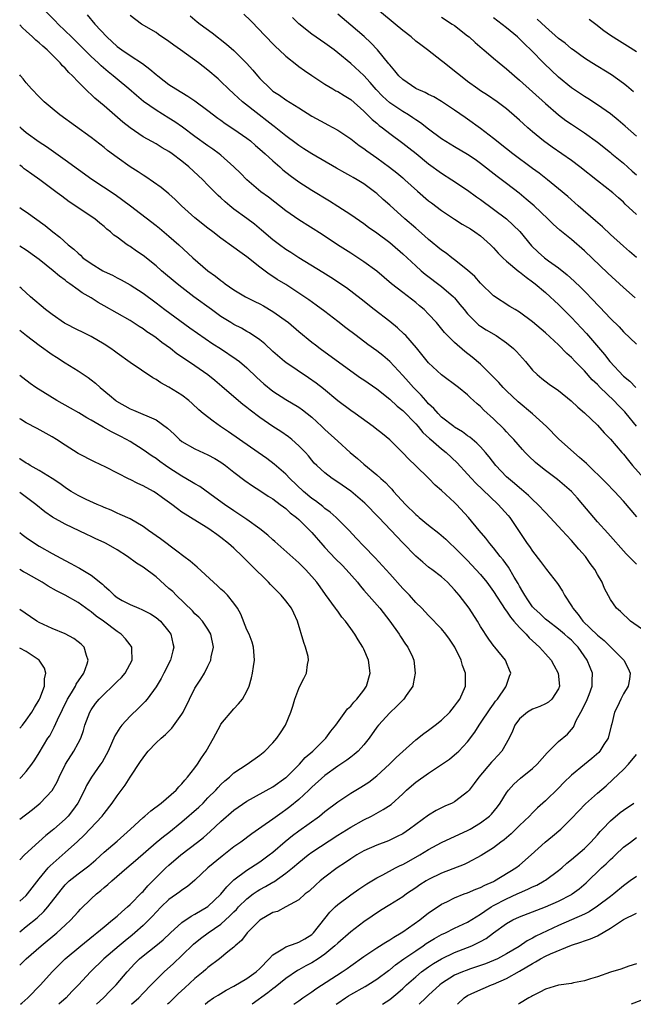
# Model space of a CAD drawing. Units: inches. Extents: x 2562000 to 2565000, y 1554000 to 1557000.
# Drawn here: x 2562000 to 2562095, y 1554000 to 1554152 of the extents above; entities that cross this region are included whole.
import ezdxf

# ---------------------------------------------------------------- set-up
doc = ezdxf.new("R2010")
doc.units = ezdxf.units.IN
doc.header["$MEASUREMENT"] = 0
doc.layers.add('LD25621554_2ft', color=134, linetype='Continuous')

msp = doc.modelspace()

# ---------------------------------------------------------------- linework, layer by layer
at = {"layer": 'LD25621554_2ft'}
for points, elevation in [([(2562095.07, 1554075.07), (2562093, 1554077.52), (2562091.65, 1554079), (2562090.35, 1554080.35), (2562087.29, 1554083.29), (2562086.25, 1554084.25), (2562085.34, 1554085), (2562083, 1554087.09), (2562081.13, 1554089), (2562079, 1554090.97), (2562076.78, 1554092.78), (2562075, 1554094.49), (2562074.49, 1554095), (2562073.8, 1554095.8), (2562072.8, 1554096.8), (2562071, 1554098.58), (2562069.69, 1554099.69), (2562068.56, 1554100.56), (2562067, 1554101.92), (2562065.46, 1554103.46), (2562064.19, 1554105), (2562063, 1554106.31), (2562062.31, 1554107), (2562061.6, 1554107.6), (2562061, 1554108.09), (2562059, 1554109.64), (2562057.27, 1554111), (2562055, 1554112.91), (2562053, 1554114.37), (2562051, 1554115.68), (2562048.94, 1554117), (2562046.57, 1554118.57), (2562043, 1554120.85), (2562041, 1554122.22), (2562038.31, 1554124.31), (2562037.17, 1554125.17), (2562035, 1554127), (2562034.01, 1554128.01), (2562033, 1554129), (2562031, 1554130.8), (2562030.75, 1554131), (2562029.74, 1554131.74), (2562029, 1554132.24), (2562027, 1554133.68), (2562025.1, 1554135.1), (2562023.92, 1554135.92), (2562023, 1554136.51), (2562021, 1554137.71), (2562019.06, 1554139.06), (2562017.97, 1554139.97), (2562016.8, 1554141), (2562015, 1554142.5), (2562014.42, 1554143), (2562013.62, 1554143.62), (2562012.54, 1554144.54), (2562012.08, 1554145), (2562011, 1554146.01), (2562007.96, 1554149), (2562007, 1554149.97), (2562005.94, 1554151), (2562005.49, 1554151.49), (2562003.99, 1554153)], 7516), ([(2562095, 1554121.65), (2562093.26, 1554123.26), (2562093, 1554123.54), (2562092.24, 1554124.24), (2562091.36, 1554125), (2562089, 1554126.82), (2562086.29, 1554129), (2562085, 1554129.97), (2562082.04, 1554132.04), (2562080.71, 1554133), (2562079, 1554134.4), (2562078.29, 1554135), (2562077.6, 1554135.6), (2562077, 1554136.17), (2562076.56, 1554136.56), (2562075, 1554137.91), (2562073.57, 1554139), (2562072.05, 1554140.05), (2562071, 1554140.72), (2562070.6, 1554141), (2562069, 1554142.15), (2562067.88, 1554143), (2562067, 1554143.75), (2562065.38, 1554145), (2562065, 1554145.33), (2562062.84, 1554147), (2562061.78, 1554147.78), (2562061, 1554148.38), (2562060.29, 1554149), (2562059, 1554150.01), (2562057.84, 1554151), (2562055.41, 1554153)], 7530), ([(2562010.41, 1554152.41), (2562011.58, 1554151), (2562013.42, 1554149), (2562015, 1554147.53), (2562015.72, 1554147), (2562017, 1554146.13), (2562018.91, 1554144.91), (2562020.07, 1554144.07), (2562021, 1554143.21), (2562021.26, 1554143), (2562022.26, 1554142.26), (2562023, 1554141.69), (2562024.06, 1554141), (2562025.91, 1554139.91), (2562027, 1554139.17), (2562029, 1554137.69), (2562030.5, 1554136.5), (2562031, 1554136.17), (2562031.67, 1554135.67), (2562033, 1554134.81), (2562035, 1554133.41), (2562035.53, 1554133), (2562036.31, 1554132.31), (2562037, 1554131.73), (2562037.84, 1554131), (2562039, 1554129.94), (2562040.07, 1554129), (2562040.55, 1554128.55), (2562041.67, 1554127.67), (2562043, 1554126.69), (2562045, 1554125.4), (2562047.74, 1554123.74), (2562049, 1554122.94), (2562051, 1554121.66), (2562053, 1554120.27), (2562053.73, 1554119.73), (2562055, 1554118.84), (2562057, 1554117.34), (2562057.41, 1554117), (2562059, 1554115.61), (2562061, 1554113.73), (2562061.83, 1554113), (2562062.47, 1554112.47), (2562065, 1554110.57), (2562066.81, 1554109), (2562067, 1554108.8), (2562067.82, 1554107.82), (2562068.45, 1554107), (2562069, 1554106.35), (2562070.34, 1554105), (2562070.68, 1554104.68), (2562071, 1554104.45), (2562071.88, 1554103.88), (2562073.38, 1554103), (2562075, 1554101.9), (2562076.09, 1554101), (2562076.53, 1554100.53), (2562077.9, 1554099), (2562079, 1554097.68), (2562079.71, 1554097), (2562080.42, 1554096.42), (2562081.54, 1554095.54), (2562083, 1554094.53), (2562084.96, 1554092.95), (2562085.98, 1554091.98), (2562087, 1554091.1), (2562089, 1554089.19), (2562090.05, 1554088.05), (2562091, 1554087.07), (2562092.77, 1554085), (2562093, 1554084.75), (2562093.77, 1554083.77), (2562094.42, 1554083), (2562096.58, 1554080.58)], 7518), ([(2562095, 1554089.05), (2562093.44, 1554091), (2562093.24, 1554091.24), (2562093, 1554091.49), (2562092.24, 1554092.24), (2562091.53, 1554093), (2562089.44, 1554095), (2562089, 1554095.46), (2562088.21, 1554096.21), (2562087, 1554097.57), (2562085.59, 1554099), (2562085, 1554099.64), (2562084.27, 1554100.27), (2562083, 1554101.56), (2562081, 1554103.44), (2562079, 1554105.15), (2562077, 1554106.61), (2562076.32, 1554107), (2562075.5, 1554107.5), (2562073, 1554109.14), (2562071, 1554111.09), (2562070.1, 1554112.1), (2562069, 1554113.06), (2562067, 1554114.67), (2562066.56, 1554115), (2562065.7, 1554115.7), (2562065, 1554116.18), (2562063, 1554117.82), (2562062.38, 1554118.38), (2562061, 1554119.54), (2562059.33, 1554121), (2562057, 1554123.11), (2562055.99, 1554123.99), (2562055, 1554124.9), (2562054.87, 1554125), (2562053, 1554126.37), (2562051.98, 1554127), (2562051.35, 1554127.35), (2562051, 1554127.58), (2562050.08, 1554128.08), (2562048.82, 1554128.82), (2562045, 1554130.98), (2562043.79, 1554131.79), (2562043, 1554132.3), (2562042.61, 1554132.61), (2562041, 1554133.8), (2562039.21, 1554135.21), (2562039, 1554135.35), (2562038.09, 1554136.09), (2562036.87, 1554137), (2562034.32, 1554139), (2562033.63, 1554139.63), (2562033, 1554140.24), (2562032.18, 1554141), (2562031, 1554142.17), (2562030.57, 1554142.57), (2562029, 1554143.89), (2562027.53, 1554145), (2562024.78, 1554147), (2562023.74, 1554147.74), (2562023, 1554148.31), (2562021.39, 1554149.39), (2562021, 1554149.67), (2562018.78, 1554151), (2562017, 1554152.31)], 7520), ([(2562026.26, 1554152.26), (2562027.35, 1554151.35), (2562027.8, 1554151), (2562029.63, 1554149.63), (2562031.88, 1554147.88), (2562033, 1554146.9), (2562034.96, 1554144.96), (2562035.9, 1554143.9), (2562036.63, 1554143), (2562037, 1554142.59), (2562038.62, 1554141), (2562039, 1554140.68), (2562040.02, 1554140.02), (2562041, 1554139.33), (2562043, 1554138.09), (2562045, 1554136.83), (2562047, 1554135.73), (2562047.48, 1554135.48), (2562049, 1554134.66), (2562051, 1554133.31), (2562052.3, 1554132.3), (2562053, 1554131.82), (2562053.46, 1554131.46), (2562055, 1554130.38), (2562056.96, 1554128.96), (2562058.08, 1554128.08), (2562059, 1554127.3), (2562059.35, 1554127), (2562061.26, 1554125.26), (2562063, 1554123.77), (2562063.44, 1554123.44), (2562065, 1554122.27), (2562067, 1554120.94), (2562068.18, 1554120.18), (2562069, 1554119.72), (2562069.43, 1554119.43), (2562070.11, 1554119), (2562071, 1554118.36), (2562072.54, 1554117), (2562073, 1554116.54), (2562073.72, 1554115.72), (2562074.43, 1554115), (2562075, 1554114.47), (2562076.88, 1554112.88), (2562077, 1554112.81), (2562078, 1554112), (2562079, 1554111.31), (2562079.4, 1554111), (2562081, 1554109.63), (2562081.71, 1554109), (2562082.37, 1554108.37), (2562083, 1554107.79), (2562085, 1554105.8), (2562087.33, 1554103.33), (2562090.07, 1554100.07), (2562090.91, 1554099), (2562093, 1554096.78), (2562093.99, 1554095.99), (2562094.89, 1554095)], 7522), ([(2562034.51, 1554152.51), (2562035.55, 1554151.55), (2562037, 1554150.07), (2562037.51, 1554149.51), (2562039.47, 1554147.47), (2562039.99, 1554147), (2562041, 1554146.04), (2562042.69, 1554144.69), (2562043, 1554144.48), (2562043.85, 1554143.85), (2562045, 1554143.08), (2562046.23, 1554142.23), (2562047, 1554141.74), (2562048.23, 1554141), (2562048.72, 1554140.72), (2562049, 1554140.58), (2562049.97, 1554139.97), (2562051, 1554139.35), (2562053, 1554137.57), (2562054.28, 1554136.28), (2562055, 1554135.71), (2562055.38, 1554135.38), (2562055.91, 1554135), (2562057, 1554134.15), (2562059, 1554132.66), (2562059.93, 1554131.93), (2562061.05, 1554131.05), (2562063, 1554129.46), (2562065, 1554128), (2562066.58, 1554127), (2562069, 1554125.39), (2562070.39, 1554124.39), (2562071, 1554123.97), (2562073, 1554122.5), (2562074.98, 1554120.98), (2562076.04, 1554120.04), (2562077.03, 1554119.03), (2562078.84, 1554116.84), (2562079.86, 1554115.86), (2562080.84, 1554115), (2562081.48, 1554114.52), (2562083, 1554113.42), (2562084.36, 1554112.36), (2562085.41, 1554111.41), (2562086.43, 1554110.43), (2562087, 1554109.83), (2562088.41, 1554108.41), (2562089, 1554107.75), (2562089.38, 1554107.38), (2562091, 1554105.66), (2562092.34, 1554104.34), (2562093, 1554103.57), (2562095, 1554101.66)], 7524), ([(2562094.82, 1554108.82), (2562093, 1554110.43), (2562090.62, 1554112.62), (2562087, 1554116.08), (2562085, 1554117.81), (2562083.22, 1554119.22), (2562082.17, 1554120.17), (2562081.35, 1554121), (2562079.23, 1554123), (2562078.03, 1554124.03), (2562076.92, 1554124.92), (2562075, 1554126.41), (2562073.53, 1554127.53), (2562071, 1554129.53), (2562070.14, 1554130.14), (2562069, 1554130.91), (2562067, 1554132.06), (2562065, 1554133.32), (2562063, 1554134.8), (2562061.76, 1554135.76), (2562061, 1554136.24), (2562060.56, 1554136.56), (2562059.87, 1554137), (2562059, 1554137.51), (2562057, 1554138.86), (2562055.88, 1554139.88), (2562054.91, 1554140.91), (2562054, 1554142), (2562053, 1554143.08), (2562051, 1554144.91), (2562049, 1554146.58), (2562048.44, 1554147), (2562047, 1554148.04), (2562045, 1554149.41), (2562043.02, 1554151.02), (2562042.01, 1554152.01)], 7526), ([(2562095, 1554115.05), (2562093.96, 1554115.96), (2562093, 1554116.77), (2562091, 1554118.6), (2562089.77, 1554119.77), (2562088.7, 1554120.7), (2562086.04, 1554123), (2562084.42, 1554124.42), (2562083, 1554125.63), (2562081.29, 1554127), (2562080, 1554128), (2562079, 1554128.72), (2562075.96, 1554131), (2562075, 1554131.75), (2562073, 1554133.38), (2562071, 1554134.93), (2562069, 1554136.36), (2562068.61, 1554136.61), (2562067, 1554137.73), (2562065, 1554139.06), (2562063.78, 1554139.78), (2562063, 1554140.15), (2562062.45, 1554140.45), (2562061.11, 1554141), (2562061, 1554141.06), (2562059, 1554142.44), (2562058.43, 1554143), (2562057.8, 1554143.8), (2562057, 1554144.72), (2562056.89, 1554144.89), (2562055.12, 1554147), (2562054.09, 1554148.09), (2562053.06, 1554149.06), (2562051, 1554150.84), (2562049, 1554152.52)], 7528), ([(2562065, 1554152.03), (2562066.63, 1554151), (2562067, 1554150.75), (2562069, 1554149.18), (2562069.22, 1554149), (2562070.14, 1554148.14), (2562071.22, 1554147.22), (2562071.5, 1554147), (2562073, 1554145.76), (2562073.88, 1554145), (2562075, 1554144.1), (2562076.21, 1554143), (2562077, 1554142.34), (2562081, 1554138.75), (2562083, 1554137.03), (2562084.15, 1554136.15), (2562085, 1554135.55), (2562087, 1554134.22), (2562089, 1554132.82), (2562091, 1554131.21), (2562091.24, 1554131), (2562093, 1554129.55), (2562094.35, 1554128.35), (2562095, 1554127.79)], 7532), ([(2562095, 1554133.71), (2562093.29, 1554135.29), (2562092.21, 1554136.21), (2562091, 1554137.18), (2562089, 1554138.56), (2562087.51, 1554139.51), (2562087, 1554139.81), (2562085, 1554141.18), (2562083, 1554142.83), (2562081.87, 1554143.87), (2562080.85, 1554144.85), (2562078.76, 1554147), (2562077.86, 1554147.86), (2562077, 1554148.73), (2562076.7, 1554149), (2562075, 1554150.41), (2562073, 1554151.97)], 7534), ([(2562094.55, 1554140.55), (2562093.46, 1554141.46), (2562093, 1554141.82), (2562091.17, 1554143.17), (2562088.16, 1554145), (2562087, 1554145.76), (2562085.27, 1554147), (2562085, 1554147.2), (2562084.04, 1554148.04), (2562083, 1554148.78), (2562081, 1554150.54), (2562079.74, 1554151.74)], 7536), ([(2562087.75, 1554151.75), (2562088.75, 1554151), (2562089.98, 1554149.98), (2562091, 1554149.29), (2562092.41, 1554148.41), (2562093.65, 1554147.65), (2562095, 1554146.77)], 7538), ([(2562095, 1554067.82), (2562094.39, 1554068.39), (2562093.82, 1554069), (2562093.41, 1554069.41), (2562090.58, 1554072.58), (2562089, 1554074.31), (2562086.77, 1554077), (2562085.94, 1554077.94), (2562085, 1554078.98), (2562083.93, 1554079.93), (2562082.84, 1554080.84), (2562081, 1554082.24), (2562080.01, 1554083), (2562079.46, 1554083.46), (2562078.42, 1554084.42), (2562077.85, 1554085), (2562077.44, 1554085.44), (2562076.12, 1554087), (2562075.58, 1554087.58), (2562075, 1554088.18), (2562074.61, 1554088.61), (2562073, 1554090.19), (2562071.52, 1554091.52), (2562071, 1554092.06), (2562070.49, 1554092.49), (2562069.93, 1554093), (2562069.43, 1554093.43), (2562069, 1554093.86), (2562067.62, 1554095), (2562065, 1554096.94), (2562063, 1554098.79), (2562061.11, 1554101.11), (2562059.46, 1554103), (2562059.24, 1554103.24), (2562058.2, 1554104.2), (2562057, 1554105.17), (2562054.62, 1554107), (2562052.61, 1554108.61), (2562050.34, 1554110.34), (2562047.94, 1554111.94), (2562046.72, 1554112.72), (2562043, 1554115), (2562041.79, 1554115.79), (2562041, 1554116.29), (2562040.01, 1554117), (2562039, 1554117.76), (2562037.25, 1554119.25), (2562036.15, 1554120.15), (2562035, 1554121.02), (2562033, 1554122.5), (2562032.37, 1554123), (2562031.63, 1554123.63), (2562031, 1554124.24), (2562030.59, 1554124.59), (2562029.58, 1554125.58), (2562029, 1554126.19), (2562028.2, 1554127), (2562026.06, 1554129), (2562025, 1554129.86), (2562023.5, 1554131), (2562023, 1554131.35), (2562021.94, 1554131.94), (2562021, 1554132.53), (2562019, 1554133.63), (2562017, 1554134.99), (2562015.88, 1554135.88), (2562013, 1554138.4), (2562011.58, 1554139.58), (2562011, 1554140.16), (2562010.54, 1554140.54), (2562010.09, 1554141), (2562009, 1554142.08), (2562008.14, 1554143), (2562007.55, 1554143.55), (2562007, 1554144.19), (2562006.58, 1554144.58), (2562006.26, 1554145), (2562005, 1554146.25), (2562004.23, 1554147), (2562003.57, 1554147.57), (2562003, 1554148.12), (2562002.5, 1554148.5), (2562001.99, 1554149), (2562001, 1554149.91), (2562000.41, 1554150.41), (2562000, 1554150.86)], 7514), ([(2562096.96, 1554057), (2562094.08, 1554059), (2562092.53, 1554060.53), (2562091.95, 1554061), (2562091, 1554062.37), (2562090.07, 1554064.07), (2562089.72, 1554065), (2562089, 1554066.2), (2562088.58, 1554067), (2562087.9, 1554067.9), (2562087.14, 1554069), (2562086.12, 1554070.12), (2562085, 1554071.45), (2562084.24, 1554072.24), (2562083.57, 1554073), (2562081.73, 1554075), (2562081, 1554075.74), (2562079.84, 1554077), (2562079, 1554077.76), (2562078.38, 1554078.38), (2562077.31, 1554079.31), (2562077, 1554079.54), (2562076.23, 1554080.23), (2562075.29, 1554081), (2562075, 1554081.27), (2562073.35, 1554083), (2562072.32, 1554084.32), (2562071.77, 1554085), (2562071, 1554085.86), (2562070.44, 1554086.44), (2562069.35, 1554087.35), (2562069, 1554087.58), (2562068.19, 1554088.19), (2562067, 1554088.9), (2562066.86, 1554089), (2562065, 1554090.46), (2562064.44, 1554091), (2562063.78, 1554091.78), (2562063, 1554092.48), (2562062.76, 1554092.76), (2562062.54, 1554093), (2562061.84, 1554093.84), (2562060.68, 1554095), (2562059.9, 1554095.9), (2562059, 1554096.88), (2562057, 1554099.01), (2562055.92, 1554099.92), (2562055, 1554100.64), (2562053.63, 1554101.63), (2562051.81, 1554103), (2562050.22, 1554104.22), (2562049, 1554105.19), (2562047, 1554106.73), (2562045.69, 1554107.69), (2562044.52, 1554108.52), (2562043, 1554109.55), (2562041, 1554110.86), (2562039.67, 1554111.67), (2562039, 1554112.12), (2562038.45, 1554112.45), (2562037, 1554113.52), (2562035, 1554115.14), (2562033.89, 1554115.89), (2562033, 1554116.58), (2562031, 1554118), (2562029.73, 1554119), (2562029, 1554119.56), (2562027, 1554121.17), (2562024.94, 1554123), (2562023.96, 1554123.96), (2562023, 1554124.82), (2562021.81, 1554125.81), (2562019.45, 1554127.45), (2562019, 1554127.71), (2562018.23, 1554128.23), (2562017, 1554129), (2562015, 1554130.43), (2562013.54, 1554131.54), (2562013, 1554131.98), (2562011, 1554133.51), (2562006.19, 1554137), (2562005, 1554137.96), (2562003.76, 1554139), (2562003, 1554139.76), (2562001.82, 1554141), (2562001, 1554141.96), (2562000.55, 1554142.55), (2562000.14, 1554143), (2562000, 1554143.16)], 7512), ([(2562000, 1554135.15), (2562000.16, 1554135), (2562001, 1554134.31), (2562003, 1554132.86), (2562004.12, 1554132.12), (2562007, 1554130.1), (2562011.12, 1554127.12), (2562014.72, 1554124.72), (2562015.89, 1554123.89), (2562017.09, 1554123), (2562021, 1554119.98), (2562021.54, 1554119.54), (2562023, 1554118.31), (2562024.49, 1554117), (2562026.69, 1554115), (2562029, 1554113), (2562030.15, 1554112.15), (2562031, 1554111.47), (2562031.28, 1554111.28), (2562031.64, 1554111), (2562033, 1554110.07), (2562034.77, 1554109), (2562036.24, 1554108.24), (2562037, 1554107.88), (2562037.58, 1554107.58), (2562039, 1554106.74), (2562041.39, 1554105), (2562043, 1554103.64), (2562045, 1554102), (2562045.56, 1554101.56), (2562046.3, 1554101), (2562051, 1554097.56), (2562052.51, 1554096.51), (2562053, 1554096.19), (2562055, 1554094.78), (2562057, 1554093.21), (2562058.15, 1554092.16), (2562059, 1554091.48), (2562061, 1554089.4), (2562061.36, 1554089), (2562062.1, 1554088.1), (2562063.15, 1554087.15), (2562063.35, 1554087), (2562065, 1554085.56), (2562065.71, 1554085), (2562067.41, 1554083.41), (2562069, 1554081.68), (2562069.59, 1554081), (2562070.27, 1554080.27), (2562071.29, 1554079.29), (2562073.73, 1554077), (2562075.27, 1554075.27), (2562075.49, 1554075), (2562078.18, 1554071), (2562078.52, 1554070.52), (2562079, 1554069.8), (2562080.23, 1554068.23), (2562081, 1554067.19), (2562081.16, 1554067), (2562082.83, 1554064.83), (2562083.64, 1554063.64), (2562083.93, 1554063), (2562085, 1554061.36), (2562085.14, 1554061.14), (2562085.19, 1554061), (2562086.02, 1554060.02), (2562086.75, 1554059), (2562089, 1554056.85), (2562090.02, 1554056.02), (2562091, 1554055.05), (2562091.07, 1554055), (2562093.06, 1554053), (2562093.73, 1554051.73), (2562094.05, 1554051), (2562093.92, 1554050.08), (2562093.72, 1554049), (2562093, 1554047.82), (2562092.59, 1554047), (2562092.11, 1554045.89), (2562091.65, 1554045), (2562091.21, 1554043.21), (2562091.11, 1554042.89), (2562090.66, 1554041), (2562090.01, 1554040.01), (2562089.38, 1554039), (2562089.2, 1554038.81), (2562088.14, 1554037.86), (2562087, 1554036.94), (2562085, 1554035.28), (2562083.84, 1554034.16), (2562083, 1554033.28), (2562081, 1554031.36), (2562079.76, 1554030.24), (2562079, 1554029.49), (2562078.54, 1554029), (2562077, 1554027.52), (2562075.73, 1554026.27), (2562074.64, 1554025.36), (2562074.13, 1554025), (2562073, 1554024.12), (2562071.09, 1554022.91), (2562069, 1554021.81), (2562068.45, 1554021.55), (2562065, 1554020.21), (2562063, 1554019.22), (2562062.61, 1554019), (2562061.62, 1554018.38), (2562061, 1554017.94), (2562059.57, 1554017), (2562059, 1554016.58), (2562057, 1554015.31), (2562055.56, 1554014.44), (2562053, 1554012.68), (2562051, 1554011.16), (2562049, 1554009.44), (2562048.56, 1554009), (2562047, 1554007.72), (2562045.96, 1554007), (2562045, 1554006.39), (2562044.07, 1554005.93), (2562043, 1554005.32), (2562042.79, 1554005.21), (2562041, 1554003.97), (2562039.37, 1554002.63), (2562039, 1554002.36), (2562038.24, 1554001.76), (2562035.79, 1554000)], 7510), ([(2562028.58, 1554000), (2562029, 1554000.38), (2562029.88, 1554001), (2562030.57, 1554001.43), (2562031.83, 1554002.17), (2562033, 1554002.77), (2562035, 1554003.97), (2562036.45, 1554005), (2562037, 1554005.51), (2562038.43, 1554007), (2562039, 1554007.62), (2562040.55, 1554008.55), (2562041, 1554008.86), (2562042.57, 1554009.43), (2562043, 1554009.55), (2562043.93, 1554010.07), (2562045, 1554010.76), (2562045.25, 1554011), (2562047, 1554013.24), (2562047.79, 1554014.21), (2562048.6, 1554015), (2562049, 1554015.36), (2562051, 1554016.85), (2562052.25, 1554017.75), (2562053.46, 1554018.54), (2562055, 1554019.47), (2562055.96, 1554019.96), (2562057.91, 1554021), (2562058.63, 1554021.37), (2562059, 1554021.54), (2562059.95, 1554022.05), (2562061.62, 1554023), (2562063, 1554023.86), (2562065, 1554024.9), (2562066.42, 1554025.58), (2562067, 1554025.84), (2562067.77, 1554026.23), (2562069, 1554026.79), (2562069.38, 1554027), (2562071, 1554027.95), (2562072.39, 1554029), (2562072.7, 1554029.3), (2562073.58, 1554030.42), (2562074.02, 1554031), (2562075, 1554032.6), (2562075.29, 1554033), (2562076.11, 1554033.89), (2562077.17, 1554034.83), (2562079, 1554036.32), (2562079.73, 1554037), (2562081.24, 1554038.76), (2562081.51, 1554039), (2562083, 1554040.46), (2562084.39, 1554041.61), (2562085, 1554042.34), (2562085.29, 1554042.71), (2562085.73, 1554043.73), (2562086.42, 1554045), (2562087.3, 1554046.7), (2562087.71, 1554047.71), (2562088.21, 1554049), (2562088.19, 1554049.81), (2562088.23, 1554051), (2562087.86, 1554051.86), (2562087.41, 1554053), (2562086.05, 1554055), (2562085.51, 1554055.51), (2562085, 1554056.07), (2562084.49, 1554056.49), (2562083.93, 1554057), (2562083, 1554057.78), (2562081.4, 1554059), (2562081, 1554059.35), (2562080.16, 1554060.16), (2562079.21, 1554061), (2562079, 1554061.24), (2562078.29, 1554062.29), (2562077.8, 1554063), (2562077.52, 1554063.52), (2562077, 1554064.39), (2562076.8, 1554064.8), (2562076.18, 1554065.82), (2562075.32, 1554067.32), (2562074.48, 1554068.48), (2562074.03, 1554069), (2562073, 1554070.32), (2562072.41, 1554071), (2562071.82, 1554071.82), (2562070.8, 1554073), (2562069.14, 1554075), (2562067.28, 1554077), (2562067, 1554077.29), (2562065, 1554079.17), (2562063.99, 1554079.99), (2562063.05, 1554081), (2562060.97, 1554083), (2562059.95, 1554083.95), (2562059, 1554084.97), (2562057, 1554086.93), (2562055.87, 1554087.87), (2562054.77, 1554088.77), (2562054.46, 1554089), (2562051.67, 1554091), (2562051, 1554091.46), (2562049, 1554092.94), (2562046.79, 1554094.79), (2562045.68, 1554095.68), (2562044.5, 1554096.5), (2562041, 1554098.84), (2562040.8, 1554099), (2562039, 1554100.57), (2562037.76, 1554101.76), (2562037, 1554102.35), (2562035.42, 1554103.42), (2562035, 1554103.65), (2562034.15, 1554104.15), (2562033, 1554104.72), (2562032.54, 1554105), (2562031, 1554105.97), (2562029.53, 1554107), (2562026.82, 1554109), (2562025, 1554110.43), (2562024.28, 1554111), (2562021.87, 1554113), (2562021, 1554113.75), (2562019, 1554115.33), (2562018.01, 1554116.01), (2562017, 1554116.74), (2562016.83, 1554116.83), (2562016.58, 1554117), (2562015, 1554118.15), (2562014.49, 1554118.49), (2562013.98, 1554119), (2562013.42, 1554119.42), (2562013, 1554119.81), (2562012.34, 1554120.34), (2562011.57, 1554121), (2562007.62, 1554123.62), (2562006.47, 1554124.47), (2562005.78, 1554125), (2562003.11, 1554127), (2562001.86, 1554127.86), (2562001, 1554128.51), (2562000.71, 1554128.71), (2562000.36, 1554129), (2562000, 1554129.26)], 7508), ([(2562000, 1554122.73), (2562000.44, 1554122.44), (2562001, 1554122.05), (2562003.94, 1554119.94), (2562005.09, 1554119), (2562006.19, 1554118.19), (2562007.49, 1554117), (2562008.33, 1554116.33), (2562009, 1554115.68), (2562009.38, 1554115.38), (2562009.75, 1554115), (2562011, 1554114.09), (2562012.82, 1554113), (2562013, 1554112.89), (2562014.31, 1554112.31), (2562015, 1554111.92), (2562015.61, 1554111.61), (2562017, 1554110.83), (2562019, 1554109.53), (2562021, 1554108.04), (2562022.35, 1554107), (2562026.21, 1554104.21), (2562029.76, 1554101.76), (2562030.95, 1554101), (2562033.36, 1554099.36), (2562033.84, 1554099), (2562035, 1554098.02), (2562036.55, 1554096.55), (2562037.6, 1554095.6), (2562039, 1554094.47), (2562041, 1554093.16), (2562043, 1554091.96), (2562043.56, 1554091.56), (2562045, 1554090.42), (2562046.54, 1554089), (2562047, 1554088.55), (2562049, 1554086.72), (2562050.9, 1554085), (2562052.05, 1554084.05), (2562053, 1554083.22), (2562055, 1554081.57), (2562055.62, 1554081), (2562056.36, 1554080.36), (2562057, 1554079.66), (2562057.33, 1554079.33), (2562057.6, 1554079), (2562059.44, 1554077), (2562061, 1554075.46), (2562061.26, 1554075.26), (2562061.54, 1554075), (2562063, 1554073.81), (2562064.56, 1554072.56), (2562065.64, 1554071.64), (2562066.29, 1554071), (2562067, 1554070.36), (2562068.37, 1554069), (2562069, 1554068.36), (2562070.29, 1554067), (2562071, 1554066.19), (2562071.97, 1554065), (2562073, 1554063.6), (2562074.79, 1554060.79), (2562075, 1554060.55), (2562075.61, 1554059.61), (2562076.13, 1554059), (2562077, 1554058.02), (2562078.01, 1554057), (2562078.47, 1554056.47), (2562079, 1554056.01), (2562080.09, 1554055), (2562081, 1554053.96), (2562081.87, 1554053), (2562082.26, 1554052.26), (2562082.97, 1554051), (2562083.17, 1554049), (2562083, 1554048.59), (2562081.96, 1554047), (2562081.44, 1554046.56), (2562081, 1554046.29), (2562080.11, 1554045.89), (2562079, 1554045.45), (2562078.21, 1554045), (2562077, 1554043.99), (2562076.3, 1554043), (2562075.92, 1554042.08), (2562075.4, 1554041), (2562074.28, 1554039), (2562073.68, 1554038.32), (2562073, 1554037.63), (2562072.7, 1554037.3), (2562070.71, 1554035), (2562070.01, 1554033.99), (2562069.25, 1554033), (2562069, 1554032.71), (2562067.84, 1554031.84), (2562067, 1554031.19), (2562066.63, 1554031), (2562065.49, 1554030.51), (2562064.14, 1554029.86), (2562063, 1554029.13), (2562060.07, 1554027), (2562059, 1554026.28), (2562058.17, 1554025.83), (2562057, 1554025.27), (2562056.82, 1554025.18), (2562055, 1554024.51), (2562053, 1554023.62), (2562051.92, 1554023), (2562051, 1554022.41), (2562050.17, 1554021.83), (2562048.89, 1554021), (2562047, 1554019.59), (2562046.29, 1554019), (2562045.6, 1554018.4), (2562044.57, 1554017.43), (2562044, 1554017), (2562043, 1554016.07), (2562041.01, 1554014.99), (2562039.7, 1554014.3), (2562039, 1554014.12), (2562037, 1554012.97), (2562035.04, 1554011), (2562034.19, 1554009.81), (2562033.21, 1554009), (2562033, 1554008.8), (2562032.08, 1554008.08), (2562030.76, 1554007), (2562029, 1554005.66), (2562028.66, 1554005.34), (2562028.28, 1554005), (2562027, 1554003.98), (2562025.44, 1554002.56), (2562024.41, 1554001.59), (2562023, 1554000.19), (2562022.79, 1554000)], 7506), ([(2562017.22, 1554000), (2562018.33, 1554001), (2562019, 1554001.71), (2562020.26, 1554003), (2562021, 1554003.79), (2562022.24, 1554005), (2562023.71, 1554006.29), (2562025, 1554007.51), (2562026.76, 1554009.24), (2562027.87, 1554010.13), (2562029.05, 1554011), (2562031, 1554012.36), (2562032.39, 1554013.61), (2562033, 1554014.24), (2562033.39, 1554014.61), (2562033.73, 1554015), (2562035, 1554016.26), (2562035.97, 1554017), (2562036.57, 1554017.43), (2562037, 1554017.68), (2562037.86, 1554018.14), (2562039, 1554018.8), (2562039.14, 1554018.86), (2562041, 1554020.19), (2562042.01, 1554021), (2562043, 1554021.86), (2562044.43, 1554023), (2562045, 1554023.41), (2562049, 1554026.06), (2562051, 1554027.31), (2562053, 1554028.41), (2562054.22, 1554029), (2562056.01, 1554029.99), (2562057.2, 1554030.8), (2562059, 1554032.42), (2562059.6, 1554033), (2562060.34, 1554033.66), (2562061, 1554034.22), (2562063, 1554035.61), (2562065, 1554036.93), (2562066.22, 1554037.78), (2562067, 1554038.42), (2562067.31, 1554038.69), (2562067.63, 1554039), (2562069, 1554040.45), (2562070.1, 1554041.9), (2562070.79, 1554043), (2562071, 1554043.29), (2562072.48, 1554045.52), (2562073, 1554046.22), (2562073.32, 1554046.68), (2562073.58, 1554047), (2562074.9, 1554048.9), (2562074.96, 1554049), (2562075.44, 1554050.56), (2562075.64, 1554051), (2562075.47, 1554051.47), (2562075, 1554052.6), (2562074.9, 1554052.9), (2562074.84, 1554053), (2562073.18, 1554055), (2562073.09, 1554055.09), (2562072.25, 1554056.25), (2562071, 1554058.2), (2562070.54, 1554059), (2562069.22, 1554061), (2562067.72, 1554063), (2562067, 1554063.86), (2562065.89, 1554065), (2562065, 1554065.85), (2562063.47, 1554067), (2562063.19, 1554067.19), (2562063, 1554067.36), (2562062.08, 1554068.08), (2562061.02, 1554069.02), (2562059, 1554071.1), (2562055.32, 1554075), (2562053.18, 1554077.18), (2562051, 1554079.05), (2562049, 1554080.44), (2562048.13, 1554081), (2562047, 1554081.84), (2562045.76, 1554083), (2562045.38, 1554083.38), (2562045, 1554083.83), (2562044.48, 1554084.48), (2562044.01, 1554085), (2562043, 1554086.04), (2562041.9, 1554087), (2562041.4, 1554087.4), (2562040.21, 1554088.21), (2562038.99, 1554088.99), (2562037, 1554090.37), (2562035.5, 1554091.5), (2562035, 1554091.92), (2562034.38, 1554092.38), (2562033, 1554093.56), (2562031.16, 1554095.16), (2562030.08, 1554096.08), (2562028.97, 1554096.97), (2562027, 1554098.34), (2562025.4, 1554099.4), (2562024.22, 1554100.22), (2562023.21, 1554101), (2562021.92, 1554101.92), (2562021, 1554102.64), (2562020.5, 1554103), (2562019.59, 1554103.59), (2562019, 1554104.03), (2562018.39, 1554104.39), (2562017.5, 1554105), (2562017, 1554105.31), (2562013, 1554107.61), (2562012.1, 1554108.1), (2562011, 1554108.83), (2562009.61, 1554109.61), (2562009, 1554110.07), (2562007.74, 1554111), (2562007.28, 1554111.28), (2562007, 1554111.52), (2562006.14, 1554112.14), (2562005.17, 1554113), (2562003, 1554114.73), (2562002.65, 1554115), (2562001, 1554116.18), (2562000, 1554116.78)], 7504), ([(2562011.82, 1554000), (2562012.93, 1554001), (2562013.93, 1554002.07), (2562014.86, 1554003), (2562016.57, 1554005), (2562017.73, 1554006.27), (2562018.46, 1554007), (2562019, 1554007.45), (2562020.99, 1554009.01), (2562022.08, 1554009.92), (2562023.22, 1554011), (2562025, 1554012.6), (2562026.43, 1554013.57), (2562027, 1554013.86), (2562029, 1554015.06), (2562031, 1554016.99), (2562031.89, 1554018.11), (2562033, 1554019.16), (2562035, 1554020.65), (2562035.57, 1554021), (2562037, 1554021.94), (2562038.42, 1554023), (2562039, 1554023.46), (2562040.9, 1554025.1), (2562042.02, 1554025.98), (2562043, 1554026.71), (2562046.16, 1554029), (2562047, 1554029.68), (2562049, 1554031.2), (2562051, 1554032.53), (2562052.54, 1554033.46), (2562053.76, 1554034.24), (2562055, 1554035.19), (2562056.97, 1554037), (2562057.98, 1554038.02), (2562059, 1554038.96), (2562061, 1554040.72), (2562062.27, 1554041.73), (2562063, 1554042.23), (2562064.01, 1554043), (2562065, 1554043.78), (2562066.25, 1554045), (2562067, 1554045.91), (2562067.44, 1554046.56), (2562067.78, 1554047), (2562068.66, 1554049), (2562068.69, 1554051), (2562068.21, 1554052.21), (2562068, 1554053), (2562067.01, 1554055), (2562066.22, 1554056.22), (2562065.66, 1554057), (2562065, 1554057.85), (2562063, 1554059.88), (2562061.93, 1554061), (2562061, 1554061.87), (2562060.03, 1554063), (2562059, 1554064.07), (2562057, 1554066.33), (2562054.75, 1554068.75), (2562053, 1554070.59), (2562051.81, 1554071.81), (2562050.74, 1554073), (2562048.75, 1554075), (2562047.82, 1554075.82), (2562047, 1554076.39), (2562046.68, 1554076.68), (2562045.56, 1554077.56), (2562045, 1554077.93), (2562043.72, 1554079), (2562041.62, 1554081), (2562041, 1554081.67), (2562039.22, 1554083.22), (2562038.07, 1554084.07), (2562036.76, 1554085), (2562033.84, 1554087), (2562032.17, 1554088.17), (2562030.95, 1554089), (2562029.8, 1554089.8), (2562028.28, 1554091), (2562027.59, 1554091.59), (2562026.56, 1554092.56), (2562026.04, 1554093), (2562025, 1554093.82), (2562023, 1554095.07), (2562021.73, 1554095.73), (2562021, 1554096.23), (2562020.5, 1554096.5), (2562017, 1554098.87), (2562015, 1554100.31), (2562014.61, 1554100.61), (2562014.06, 1554101), (2562013, 1554101.7), (2562011, 1554102.87), (2562009.58, 1554103.58), (2562009, 1554103.83), (2562006.91, 1554104.91), (2562005, 1554106.23), (2562003.99, 1554107), (2562001.69, 1554109), (2562000.27, 1554110.27), (2562000, 1554110.48)], 7502), ([(2562000, 1554103.84), (2562001.03, 1554103.03), (2562003, 1554101.54), (2562005, 1554100.11), (2562005.66, 1554099.66), (2562007, 1554098.79), (2562009, 1554097.56), (2562010.54, 1554096.54), (2562011, 1554096.21), (2562011.66, 1554095.66), (2562012.38, 1554095), (2562013.83, 1554093.83), (2562014.79, 1554093), (2562014.91, 1554092.91), (2562017, 1554091.73), (2562017.52, 1554091.52), (2562021, 1554090.01), (2562022.76, 1554088.76), (2562023.81, 1554087.81), (2562024.64, 1554087), (2562025, 1554086.71), (2562027, 1554085.56), (2562029, 1554084.66), (2562030.06, 1554084.06), (2562031, 1554083.51), (2562031.71, 1554083), (2562033, 1554081.96), (2562034.67, 1554080.67), (2562035.84, 1554079.84), (2562037, 1554079.14), (2562038.28, 1554078.28), (2562039, 1554077.85), (2562040.14, 1554077), (2562040.62, 1554076.62), (2562041, 1554076.35), (2562041.69, 1554075.69), (2562042.63, 1554075), (2562043, 1554074.67), (2562045, 1554072.66), (2562046.7, 1554070.7), (2562047, 1554070.39), (2562048.63, 1554068.63), (2562049.66, 1554067.66), (2562050.29, 1554067), (2562052.02, 1554065), (2562052.44, 1554064.44), (2562053, 1554063.78), (2562055.46, 1554061), (2562057, 1554059.04), (2562058.44, 1554057), (2562058.64, 1554056.64), (2562059.45, 1554055.45), (2562059.81, 1554055), (2562060.49, 1554053.51), (2562060.7, 1554053), (2562060.93, 1554051), (2562060.63, 1554049.37), (2562060.54, 1554049), (2562059.55, 1554047.55), (2562059.19, 1554047), (2562059, 1554046.83), (2562058.1, 1554045.9), (2562057, 1554044.91), (2562055.25, 1554043), (2562055, 1554042.68), (2562053.84, 1554041), (2562053, 1554039.95), (2562052.14, 1554039), (2562051.54, 1554038.46), (2562051, 1554038.07), (2562050.4, 1554037.6), (2562049, 1554036.69), (2562047, 1554035.27), (2562045, 1554033.46), (2562044.55, 1554033), (2562043, 1554031.55), (2562041.6, 1554030.4), (2562041, 1554029.95), (2562040.43, 1554029.57), (2562039, 1554028.51), (2562037.32, 1554027.32), (2562035.74, 1554026.26), (2562034.06, 1554025), (2562033, 1554024.24), (2562031.18, 1554022.82), (2562028.97, 1554021), (2562027, 1554019.12), (2562025.85, 1554018.15), (2562025, 1554017.58), (2562024.69, 1554017.31), (2562023, 1554016.14), (2562021.8, 1554015), (2562021, 1554014.2), (2562020.44, 1554013.56), (2562019.9, 1554013), (2562019, 1554012.13), (2562017.76, 1554011), (2562017.35, 1554010.65), (2562016.23, 1554009.77), (2562015.3, 1554009), (2562012.97, 1554007), (2562010.9, 1554005), (2562009.07, 1554003), (2562008.05, 1554001.95), (2562007.16, 1554001), (2562006.05, 1554000)], 7500), ([(2562000.15, 1554000), (2562000.33, 1554000.17), (2562001.24, 1554001), (2562003.23, 1554003), (2562004.99, 1554005.01), (2562006.99, 1554007), (2562009.44, 1554009), (2562011.38, 1554010.62), (2562011.88, 1554011), (2562013, 1554011.94), (2562014.32, 1554013), (2562015, 1554013.57), (2562015.73, 1554014.27), (2562016.61, 1554015), (2562017, 1554015.36), (2562018.8, 1554017.2), (2562019, 1554017.39), (2562019.75, 1554018.25), (2562022.53, 1554021), (2562023, 1554021.44), (2562024.82, 1554023), (2562027.4, 1554025), (2562028.29, 1554025.71), (2562029.36, 1554026.64), (2562031, 1554028.14), (2562033, 1554029.89), (2562035, 1554031.28), (2562039, 1554033.51), (2562041, 1554034.93), (2562041.08, 1554035), (2562043.1, 1554037), (2562043.99, 1554038.01), (2562045.15, 1554039), (2562047.18, 1554041), (2562047.94, 1554042.06), (2562048.69, 1554043), (2562050.51, 1554045.49), (2562051, 1554045.94), (2562051.47, 1554046.53), (2562051.93, 1554047), (2562053, 1554048.37), (2562053.44, 1554049), (2562053.99, 1554051), (2562053.71, 1554053), (2562053, 1554054.71), (2562052.86, 1554055), (2562052.14, 1554056.14), (2562051.63, 1554057), (2562051, 1554057.89), (2562050.19, 1554059), (2562049.64, 1554059.64), (2562049, 1554060.54), (2562048.8, 1554060.8), (2562048.67, 1554061), (2562047.1, 1554063.1), (2562046.28, 1554064.28), (2562045.75, 1554065), (2562045, 1554065.91), (2562044.03, 1554067), (2562043.49, 1554067.49), (2562043, 1554068), (2562039.3, 1554071.3), (2562039, 1554071.54), (2562038.24, 1554072.24), (2562037, 1554073.23), (2562035, 1554074.66), (2562033.61, 1554075.61), (2562033, 1554075.99), (2562031.53, 1554077), (2562030.08, 1554078.08), (2562027.74, 1554079.74), (2562027, 1554080.17), (2562026.49, 1554080.49), (2562025, 1554081.35), (2562023, 1554082.63), (2562022.45, 1554083), (2562021.6, 1554083.6), (2562021, 1554084.05), (2562020.41, 1554084.41), (2562019, 1554085.4), (2562017, 1554086.67), (2562016.45, 1554087), (2562015.5, 1554087.5), (2562014.16, 1554088.16), (2562012.88, 1554088.88), (2562011, 1554089.99), (2562010.35, 1554090.35), (2562009.1, 1554091.1), (2562007.84, 1554091.84), (2562005.73, 1554093), (2562002.51, 1554095), (2562001.62, 1554095.62), (2562000.48, 1554096.48), (2562000, 1554096.87)], 7498), ([(2562000, 1554006.01), (2562001.02, 1554007), (2562003.32, 1554009), (2562005.71, 1554011), (2562007, 1554012.18), (2562007.87, 1554013), (2562008.41, 1554013.59), (2562009, 1554014.27), (2562009.36, 1554014.64), (2562011, 1554016.26), (2562011.83, 1554017), (2562012.49, 1554017.51), (2562013, 1554017.97), (2562013.57, 1554018.43), (2562014.17, 1554019), (2562016.49, 1554021), (2562017.86, 1554022.14), (2562021, 1554024.92), (2562022.14, 1554025.86), (2562023, 1554026.49), (2562025, 1554028.1), (2562027.62, 1554030.38), (2562028.25, 1554031), (2562029, 1554031.78), (2562030.22, 1554033), (2562030.58, 1554033.42), (2562031, 1554033.85), (2562031.59, 1554034.41), (2562032.3, 1554035), (2562033, 1554035.64), (2562035.04, 1554037), (2562037, 1554038.4), (2562037.75, 1554039), (2562039, 1554040.28), (2562039.61, 1554041), (2562040.18, 1554041.82), (2562040.94, 1554043), (2562041.79, 1554045), (2562042.09, 1554045.91), (2562042.41, 1554047), (2562043, 1554048.66), (2562043.16, 1554049), (2562043.79, 1554050.21), (2562044.17, 1554051), (2562044.36, 1554052.36), (2562044.51, 1554053), (2562044.42, 1554053.58), (2562044.04, 1554055), (2562043.75, 1554055.75), (2562042.82, 1554059), (2562042.24, 1554060.24), (2562041.85, 1554061), (2562041, 1554062.14), (2562040.27, 1554063), (2562038.64, 1554064.64), (2562038.32, 1554065), (2562035.65, 1554067.65), (2562035, 1554068.32), (2562034.65, 1554068.65), (2562034.32, 1554069), (2562033, 1554070.26), (2562032.19, 1554071), (2562031, 1554071.92), (2562030.35, 1554072.35), (2562029.5, 1554073), (2562029, 1554073.33), (2562028.07, 1554073.93), (2562026.32, 1554075), (2562025.48, 1554075.48), (2562025, 1554075.83), (2562024.3, 1554076.3), (2562023.42, 1554077), (2562022, 1554078), (2562021, 1554078.75), (2562020.6, 1554079), (2562019, 1554079.88), (2562018.22, 1554080.22), (2562017, 1554080.82), (2562016.87, 1554080.87), (2562013.27, 1554082.73), (2562011.54, 1554083.54), (2562009, 1554084.84), (2562007, 1554086.11), (2562005.65, 1554087), (2562005, 1554087.41), (2562002.71, 1554088.71), (2562001, 1554089.59), (2562000.11, 1554090.11), (2562000, 1554090.18)], 7496), ([(2562000, 1554011.17), (2562001, 1554011.97), (2562002.67, 1554013.33), (2562003.72, 1554014.28), (2562004.35, 1554015), (2562006.37, 1554017.63), (2562007, 1554018.38), (2562007.31, 1554018.69), (2562007.64, 1554019), (2562009, 1554020.09), (2562010.66, 1554021.34), (2562011.74, 1554022.26), (2562013, 1554023.41), (2562015, 1554025.14), (2562017.07, 1554027), (2562019, 1554028.79), (2562019.27, 1554029), (2562020.18, 1554029.82), (2562021.77, 1554031), (2562024.1, 1554033), (2562024.51, 1554033.49), (2562025, 1554033.95), (2562025.45, 1554034.55), (2562025.87, 1554035), (2562027, 1554036.45), (2562027.4, 1554037), (2562028.01, 1554037.99), (2562028.75, 1554039), (2562029.86, 1554041), (2562030.91, 1554043), (2562031, 1554043.14), (2562033, 1554045.53), (2562033.73, 1554046.27), (2562034.33, 1554047), (2562035, 1554048.24), (2562035.33, 1554049), (2562035.72, 1554050.28), (2562035.87, 1554051), (2562036.01, 1554052.01), (2562036.17, 1554053), (2562036.04, 1554055), (2562035.79, 1554055.79), (2562035.34, 1554057), (2562035, 1554057.69), (2562034.09, 1554060.09), (2562033.56, 1554061), (2562033, 1554061.8), (2562032.02, 1554063), (2562031.51, 1554063.51), (2562031, 1554063.95), (2562030.46, 1554064.46), (2562029.85, 1554065), (2562027.35, 1554067.35), (2562027, 1554067.63), (2562026.28, 1554068.28), (2562025.31, 1554069), (2562024.21, 1554069.79), (2562021.68, 1554071.68), (2562019.82, 1554073), (2562019, 1554073.61), (2562017, 1554074.78), (2562015.47, 1554075.47), (2562015, 1554075.66), (2562014.1, 1554076.1), (2562013, 1554076.52), (2562012.68, 1554076.68), (2562011.91, 1554077), (2562010.23, 1554077.77), (2562009, 1554078.38), (2562007.94, 1554079), (2562007.37, 1554079.37), (2562007, 1554079.59), (2562006.2, 1554080.2), (2562004.99, 1554080.99), (2562003, 1554082.21), (2562001.59, 1554083), (2562001.23, 1554083.23), (2562001, 1554083.36), (2562000.04, 1554084.04), (2562000, 1554084.07)], 7494), ([(2562000, 1554015.9), (2562001, 1554016.78), (2562001.2, 1554017), (2562003, 1554019.32), (2562004.39, 1554021), (2562004.68, 1554021.32), (2562007, 1554023.36), (2562008.92, 1554025.08), (2562009.94, 1554026.06), (2562012.71, 1554029), (2562013, 1554029.41), (2562014.26, 1554031), (2562015, 1554032.12), (2562016.24, 1554033.76), (2562017, 1554034.99), (2562018.62, 1554037.38), (2562019, 1554037.99), (2562019.45, 1554038.55), (2562019.79, 1554039), (2562021, 1554040.27), (2562021.77, 1554041), (2562022.45, 1554041.55), (2562023.46, 1554042.54), (2562025, 1554044.68), (2562025.19, 1554045), (2562026.15, 1554047), (2562027, 1554048.68), (2562027.19, 1554049), (2562027.9, 1554050.1), (2562028.46, 1554051), (2562029, 1554052.07), (2562029.43, 1554053), (2562029.5, 1554053.5), (2562029.83, 1554055), (2562029.47, 1554057), (2562029, 1554057.8), (2562028.16, 1554059), (2562027.61, 1554059.61), (2562027, 1554060.17), (2562026.61, 1554060.61), (2562024.12, 1554063), (2562023.57, 1554063.57), (2562023, 1554064.05), (2562021, 1554065.86), (2562019, 1554067.35), (2562017.97, 1554067.97), (2562016.59, 1554069), (2562015, 1554070.01), (2562013.31, 1554071), (2562013, 1554071.15), (2562011.71, 1554071.71), (2562011, 1554072.07), (2562010.35, 1554072.35), (2562007, 1554073.97), (2562005.06, 1554075.06), (2562003.86, 1554075.86), (2562002.48, 1554077), (2562000, 1554078.86)], 7492), ([(2562000, 1554072.67), (2562000.37, 1554072.37), (2562001, 1554071.89), (2562001.53, 1554071.53), (2562003, 1554070.56), (2562005, 1554069.42), (2562007, 1554068.34), (2562007.9, 1554067.9), (2562009, 1554067.28), (2562009.19, 1554067.19), (2562011, 1554066.12), (2562012.74, 1554064.74), (2562013, 1554064.46), (2562013.8, 1554063.8), (2562014.57, 1554063), (2562015, 1554062.65), (2562015.8, 1554062.2), (2562017, 1554061.57), (2562018.35, 1554061), (2562018.83, 1554060.83), (2562020.13, 1554060.13), (2562021, 1554059.59), (2562021.68, 1554059), (2562023, 1554057.41), (2562023.28, 1554057), (2562023.6, 1554055.6), (2562023.72, 1554055), (2562023.57, 1554054.43), (2562023.25, 1554053), (2562022.23, 1554051), (2562021.8, 1554050.2), (2562021, 1554048.91), (2562019.62, 1554047), (2562019.34, 1554046.66), (2562018.35, 1554045.65), (2562017, 1554044.39), (2562015.75, 1554043), (2562015.41, 1554042.59), (2562014.66, 1554041.34), (2562014.16, 1554040.16), (2562013.62, 1554039), (2562012.68, 1554037.32), (2562012.47, 1554037), (2562011.08, 1554035), (2562010.3, 1554033.7), (2562009.98, 1554033), (2562008.95, 1554031), (2562008.14, 1554029.86), (2562007.46, 1554029), (2562007, 1554028.52), (2562005.27, 1554027), (2562005, 1554026.76), (2562004.01, 1554025.99), (2562002.95, 1554025.05), (2562000.76, 1554023), (2562000, 1554022.23)], 7490), ([(2562000, 1554028.5), (2562001.98, 1554030.02), (2562003.17, 1554031), (2562005, 1554032.91), (2562005.76, 1554034.25), (2562006.07, 1554035), (2562007.04, 1554037), (2562008.34, 1554039), (2562009, 1554040.21), (2562009.4, 1554041), (2562009.82, 1554042.18), (2562010.06, 1554043), (2562010.79, 1554045), (2562011, 1554045.36), (2562011.69, 1554046.31), (2562012.23, 1554047), (2562013, 1554047.79), (2562014.32, 1554049), (2562014.66, 1554049.34), (2562015, 1554049.7), (2562015.66, 1554050.34), (2562016.23, 1554051), (2562017.33, 1554053), (2562017.26, 1554054.74), (2562017.27, 1554055), (2562017.17, 1554055.17), (2562017, 1554055.36), (2562016.28, 1554056.28), (2562015.61, 1554057), (2562015, 1554057.42), (2562012.9, 1554059), (2562011.8, 1554059.8), (2562011, 1554060.48), (2562010.68, 1554060.68), (2562009, 1554061.87), (2562006.99, 1554063), (2562005.68, 1554063.68), (2562004.41, 1554064.41), (2562003.44, 1554065), (2562001, 1554066.39), (2562000.6, 1554066.6), (2562000, 1554066.96)], 7488), ([(2562000, 1554034.77), (2562000.22, 1554035), (2562001, 1554035.87), (2562001.87, 1554037), (2562002.34, 1554037.66), (2562003, 1554038.72), (2562004.36, 1554041), (2562004.62, 1554041.38), (2562005.33, 1554042.67), (2562005.82, 1554043.82), (2562007.38, 1554047), (2562008, 1554048), (2562008.58, 1554049), (2562008.7, 1554049.3), (2562009.86, 1554051), (2562010.42, 1554052.42), (2562010.57, 1554053), (2562010.28, 1554053.72), (2562009.93, 1554055), (2562009.45, 1554055.45), (2562009, 1554055.84), (2562008.34, 1554056.34), (2562007, 1554057.07), (2562005, 1554057.9), (2562003, 1554058.8), (2562002.64, 1554059), (2562001.66, 1554059.66), (2562000, 1554060.82)], 7486), ([(2562000, 1554042.52), (2562000.41, 1554043), (2562001, 1554043.76), (2562001.86, 1554045), (2562002.26, 1554045.74), (2562003, 1554046.91), (2562003.09, 1554047.09), (2562003.82, 1554049), (2562003.84, 1554050.16), (2562004.05, 1554051), (2562003.8, 1554051.8), (2562002.99, 1554052.99), (2562001, 1554054.32), (2562000, 1554054.84)], 7484), ([(2562042.25, 1554000), (2562043, 1554000.56), (2562043.63, 1554001), (2562045, 1554001.91), (2562045.64, 1554002.36), (2562049.69, 1554005), (2562050.47, 1554005.53), (2562051, 1554005.94), (2562053, 1554007.37), (2562055, 1554008.69), (2562056.41, 1554009.59), (2562057, 1554009.93), (2562057.64, 1554010.36), (2562058.75, 1554011), (2562059, 1554011.16), (2562061.63, 1554013), (2562063, 1554014.07), (2562063.54, 1554014.46), (2562065, 1554015.42), (2562065.81, 1554015.81), (2562067, 1554016.42), (2562068.47, 1554017), (2562069, 1554017.19), (2562070.26, 1554017.74), (2562071, 1554018), (2562071.65, 1554018.35), (2562073, 1554018.93), (2562073.13, 1554019), (2562076.44, 1554021), (2562077, 1554021.44), (2562078.81, 1554023), (2562080.97, 1554025), (2562082.09, 1554025.91), (2562083.35, 1554027), (2562085, 1554028.63), (2562087.14, 1554030.86), (2562089, 1554032.51), (2562090.34, 1554033.66), (2562091.39, 1554034.61), (2562093, 1554036.19), (2562093.77, 1554037), (2562095, 1554038.47)], 7512), ([(2562048.77, 1554000), (2562049, 1554000.18), (2562050.17, 1554001), (2562050.67, 1554001.33), (2562051, 1554001.53), (2562053.24, 1554002.76), (2562053.64, 1554003), (2562055, 1554003.87), (2562056.8, 1554005.2), (2562057, 1554005.33), (2562057.91, 1554006.09), (2562059.2, 1554007), (2562061, 1554008.26), (2562062.13, 1554009), (2562062.64, 1554009.36), (2562063.88, 1554010.12), (2562065, 1554010.74), (2562065.57, 1554011), (2562067, 1554011.71), (2562069, 1554012.66), (2562071, 1554013.9), (2562071.63, 1554014.37), (2562072.64, 1554015), (2562073, 1554015.21), (2562075, 1554016.26), (2562076.64, 1554017), (2562077, 1554017.17), (2562078.28, 1554017.72), (2562079, 1554018.09), (2562079.64, 1554018.36), (2562080.8, 1554019), (2562081, 1554019.13), (2562083, 1554020.6), (2562083.49, 1554021), (2562084.28, 1554021.72), (2562085, 1554022.28), (2562087, 1554024.01), (2562088, 1554025), (2562089, 1554026.11), (2562089.4, 1554026.6), (2562089.76, 1554027), (2562091, 1554028.28), (2562092.48, 1554029.52), (2562093, 1554029.91), (2562094.63, 1554031)], 7514), ([(2562055.88, 1554000), (2562057, 1554000.72), (2562058.25, 1554001.75), (2562059, 1554002.42), (2562059.61, 1554003), (2562061, 1554004.24), (2562061.91, 1554005), (2562063, 1554005.79), (2562063.72, 1554006.28), (2562065, 1554007.03), (2562067, 1554007.97), (2562069, 1554008.74), (2562069.63, 1554009), (2562071, 1554009.68), (2562071.86, 1554010.14), (2562073, 1554011.03), (2562075, 1554012.47), (2562075.96, 1554013), (2562077, 1554013.47), (2562081, 1554015.04), (2562083, 1554015.89), (2562085, 1554016.92), (2562085.13, 1554017), (2562086.2, 1554017.8), (2562087.27, 1554018.73), (2562089.63, 1554021), (2562090.35, 1554021.65), (2562091, 1554022.32), (2562091.37, 1554022.63), (2562091.77, 1554023), (2562093, 1554024.2), (2562094.07, 1554025), (2562095, 1554025.67)], 7516), ([(2562095, 1554019.69), (2562094.02, 1554019), (2562093, 1554018.26), (2562091.51, 1554017), (2562091, 1554016.63), (2562089, 1554015.11), (2562087.73, 1554014.27), (2562087, 1554013.91), (2562085, 1554013.01), (2562083, 1554012.15), (2562079.52, 1554010.48), (2562079, 1554010.18), (2562078.2, 1554009.8), (2562076.92, 1554008.92), (2562075, 1554007.77), (2562073.58, 1554007), (2562073, 1554006.73), (2562071.76, 1554006.24), (2562071, 1554005.97), (2562069.47, 1554005.47), (2562068.78, 1554005.22), (2562068.21, 1554005), (2562067, 1554004.47), (2562065, 1554003.22), (2562064.71, 1554003), (2562063, 1554001.42), (2562062.56, 1554001), (2562061.56, 1554000)], 7518), ([(2562067.46, 1554000), (2562068.46, 1554001), (2562069, 1554001.34), (2562070.12, 1554001.88), (2562072.67, 1554003), (2562073, 1554003.12), (2562075, 1554004), (2562077, 1554005.13), (2562079, 1554006.31), (2562079.48, 1554006.52), (2562080.24, 1554007), (2562081, 1554007.41), (2562081.78, 1554007.78), (2562085, 1554009.12), (2562086.44, 1554009.56), (2562087, 1554009.79), (2562087.93, 1554010.07), (2562089, 1554010.57), (2562091, 1554011.71), (2562093, 1554013.04), (2562095, 1554014.02)], 7520), ([(2562095, 1554006.21), (2562093.85, 1554005.85), (2562093, 1554005.56), (2562092.61, 1554005.39), (2562091, 1554004.95), (2562089, 1554004.24), (2562087.91, 1554003.91), (2562087, 1554003.61), (2562085.31, 1554003.31), (2562085, 1554003.23), (2562083, 1554002.95), (2562081, 1554002.34), (2562080.15, 1554001.85), (2562079, 1554001.32), (2562078.82, 1554001.18), (2562078.44, 1554001), (2562077, 1554000.12), (2562076.82, 1554000)], 7522), ([(2562096.77, 1554001), (2562094.2, 1554000)], 7524)]:
    msp.add_lwpolyline(points, dxfattribs=dict(at, elevation=elevation))

doc.saveas('drawing.dxf')
